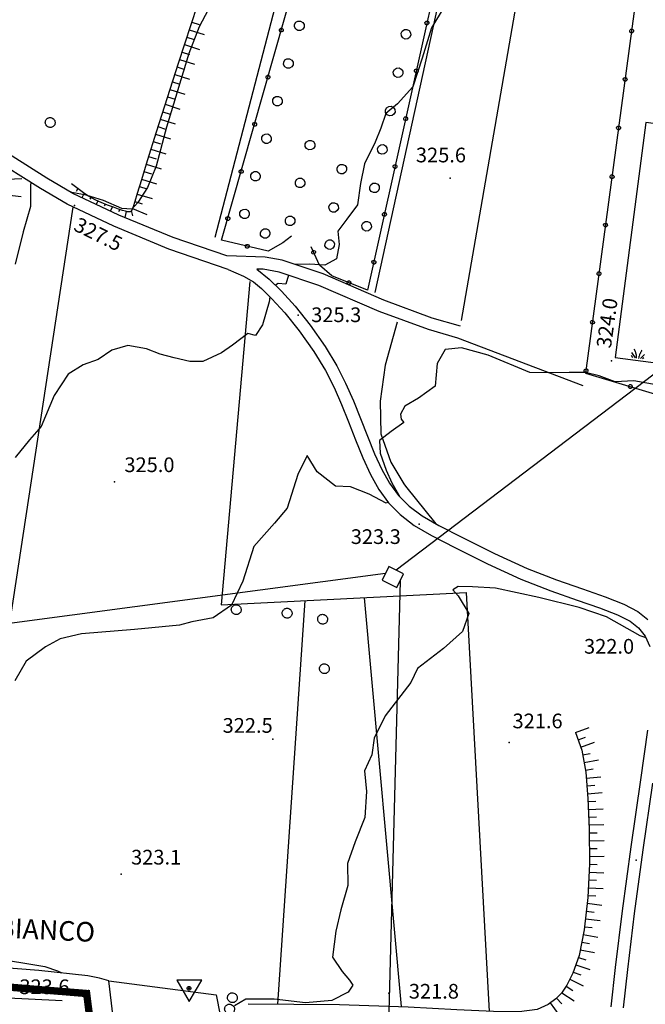
# Model space of a CAD drawing. Units: millimetres. Extents: x 13738 to 16689, y 621 to 3893.
# Drawn here: x 14843 to 14971, y 1996 to 2197 of the extents above; entities that cross this region are included whole.
import ezdxf

# ---------------------------------------------------------------- set-up
doc = ezdxf.new("R2010")
doc.units = ezdxf.units.MM
doc.linetypes.add('NASCOSTA2', pattern=[4.7625, 3.175, -1.5875])
for name, color, linetype in [('8321_PQTERRA', 252, 'Continuous'), ('Base_topografica_5000', 8, 'Continuous'), ('Edifici', 7, 'Continuous'), ('TESTI_1', 7, 'Continuous'), ('Tubazione_Vertemate', 152, 'NASCOSTA2')]:
    doc.layers.add(name, color=color, linetype=linetype)
doc.styles.add('ARIAL', font='ARIAL.TTF')
doc.styles.add('Style00', font='Leroy', dxfattribs={"height": 0.2})

# ---------------------------------------------------------------- blocks, each defined once
blk = doc.blocks.new('q0050013')
for p, q in [((-0.19, 0), (-0.17, 0.1)), ((-0.17, 0.1), (-0.1, 0.17)), ((-0.1, 0.17), (0, 0.2)), ((0, 0.2), (0.1, 0.17)), ((0.1, 0.17), (0.17, 0.1)), ((0.17, 0.1), (0.2, 0)), ((-0.16, -0.11), (-0.19, 0)), ((-0.1, -0.17), (-0.16, -0.11)), ((0, -0.2), (-0.1, -0.17)), ((0.1, -0.17), (0, -0.2)), ((0.17, -0.1), (0.1, -0.17)), ((0.2, 0), (0.17, -0.1))]:
    blk.add_line(p, q)
blk = doc.blocks.new('q0050033')
for p, q in [((-0.49, -0.01), (-0.43, 0.25)), ((-0.43, 0.25), (-0.25, 0.43)), ((-0.25, 0.43), (0, 0.5)), ((0, 0.5), (0.24, 0.43)), ((0.24, 0.43), (0.43, 0.25)), ((0.43, 0.25), (0.5, 0)), ((-0.41, -0.27), (-0.49, -0.01)), ((-0.24, -0.43), (-0.41, -0.27)), ((0, -0.5), (-0.24, -0.43)), ((0.25, -0.43), (0, -0.5)), ((0.43, -0.25), (0.25, -0.43)), ((0.5, 0), (0.43, -0.25))]:
    blk.add_line(p, q)
blk = doc.blocks.new('S37')
for p, q in [((-0.99, -0.01), (-0.97, 0.17)), ((-0.97, 0.17), (-0.93, 0.33)), ((-0.93, 0.33), (-0.87, 0.47)), ((-0.87, 0.47), (-0.79, 0.6)), ((-0.79, 0.6), (-0.68, 0.71)), ((-0.68, 0.71), (-0.58, 0.8)), ((-0.58, 0.8), (-0.49, 0.87)), ((-0.49, 0.87), (-0.37, 0.93)), ((-0.37, 0.93), (-0.26, 0.97)), ((-0.26, 0.97), (-0.13, 0.99)), ((-0.13, 0.99), (-0.01, 1)), ((-0.01, 1), (0.15, 0.99)), ((0.15, 0.99), (0.35, 0.94)), ((0.35, 0.94), (0.55, 0.82)), ((0.55, 0.82), (0.68, 0.73)), ((0.68, 0.73), (0.77, 0.62)), ((0.77, 0.62), (0.87, 0.5)), ((0.87, 0.5), (0.93, 0.39)), ((0.93, 0.39), (0.99, 0.23)), ((0.99, 0.23), (1.01, 0.09)), ((1.01, 0.09), (1.03, -0.03)), ((-0.97, -0.15), (-0.99, -0.01)), ((-0.94, -0.26), (-0.97, -0.15)), ((-0.9, -0.4), (-0.94, -0.26)), ((-0.84, -0.51), (-0.9, -0.4)), ((-0.78, -0.61), (-0.84, -0.51)), ((-0.66, -0.71), (-0.78, -0.61)), ((-0.57, -0.8), (-0.66, -0.71)), ((-0.49, -0.87), (-0.57, -0.8)), ((-0.36, -0.93), (-0.49, -0.87)), ((-0.22, -0.98), (-0.36, -0.93)), ((-0.06, -1.01), (-0.22, -0.98)), ((0.07, -1.02), (-0.06, -1.01)), ((0.22, -1.01), (0.07, -1.02)), ((0.36, -0.97), (0.22, -1.01)), ((0.52, -0.89), (0.36, -0.97)), ((0.65, -0.81), (0.52, -0.89)), ((0.78, -0.68), (0.65, -0.81)), ((0.87, -0.56), (0.78, -0.68)), ((0.93, -0.45), (0.87, -0.56)), ((0.98, -0.3), (0.93, -0.45)), ((1.01, -0.17), (0.98, -0.3)), ((1.03, -0.03), (1.01, -0.17))]:
    blk.add_line(p, q)
blk = doc.blocks.new('q0120075')
blk.add_line((0, 0), (0, 1.5))
blk = doc.blocks.new('q0120040')
blk.add_line((0, 0), (0, 0.8))
blk = doc.blocks.new('S103')
for p, q in [((2.62, 1.66), (-2.48, 1.68)), ((-2.48, 1.68), (0.02, -2.73)), ((-0.4, 0), (-0.37, 0.12)), ((-0.37, 0.12), (-0.31, 0.23)), ((-0.31, 0.23), (-0.23, 0.32)), ((-0.23, 0.32), (-0.12, 0.37)), ((-0.12, 0.37), (0, 0.39)), ((-0.11, 0.02), (-0.09, 0.07)), ((-0.11, 0), (-0.11, 0.02)), ((-0.11, -0.03), (-0.11, 0)), ((-0.09, 0.07), (-0.07, 0.09)), ((-0.07, 0.09), (-0.04, 0.1)), ((-0.04, 0.1), (0, 0.11)), ((0, 0.39), (0.12, 0.38)), ((0, 0.11), (0.02, 0.11)), ((0.02, -2.73), (2.62, 1.66)), ((0.02, 0.11), (0.05, 0.09)), ((0.05, 0.09), (0.07, 0.07)), ((0.07, 0.07), (0.09, 0.04)), ((0.09, 0.04), (0.1, 0)), ((0.1, 0), (0.1, -0.04)), ((0.12, 0.38), (0.22, 0.32)), ((0.22, 0.32), (0.31, 0.23)), ((0.31, 0.23), (0.36, 0.12)), ((0.36, 0.12), (0.38, 0)), ((-0.39, -0.12), (-0.4, 0)), ((-0.32, -0.24), (-0.39, -0.12)), ((-0.24, -0.33), (-0.32, -0.24)), ((-0.13, -0.38), (-0.24, -0.33)), ((0, -0.41), (-0.13, -0.38)), ((-0.09, -0.07), (-0.11, -0.03)), ((-0.07, -0.09), (-0.09, -0.07)), ((-0.04, -0.11), (-0.07, -0.09)), ((0, -0.12), (-0.04, -0.11)), ((0.03, -0.11), (0, -0.12)), ((0.13, -0.39), (0, -0.41)), ((0.06, -0.09), (0.03, -0.11)), ((0.08, -0.07), (0.06, -0.09)), ((0.1, -0.04), (0.08, -0.07)), ((0.23, -0.33), (0.13, -0.39)), ((0.33, -0.23), (0.23, -0.33)), ((0.38, -0.12), (0.33, -0.23)), ((0.38, 0), (0.38, -0.12))]:
    blk.add_line(p, q)
blk = doc.blocks.new('S39')
for p, q in [((-1, 0.13), (0.01, -1)), ((-0.51, 1), (-0.28, 0.75)), ((-0.28, 0.75), (-0.13, 0.52)), ((-0.13, 0.52), (-0.07, 0.35)), ((-0.07, 0.35), (0, 0.19)), ((0, 0.19), (0.05, 0)), ((0.05, 0), (0.16, -0.23)), ((1.03, 0.06), (1, -0.11)), ((1.08, 0.16), (1.03, 0.06)), ((1.13, 0.3), (1.08, 0.16)), ((1.15, 0.4), (1.13, 0.3)), ((1.25, 0.56), (1.15, 0.4)), ((1.3, 0.71), (1.25, 0.56)), ((1.32, 0.8), (1.3, 0.71)), ((2.13, 0.07), (1.3, -1.03)), ((1.37, 0.9), (1.32, 0.8)), ((1.42, 1), (1.37, 0.9)), ((-1, -0.53), (-0.64, -1)), ((0.16, -0.23), (0.18, -0.43)), ((0.18, -0.43), (0.2, -0.54)), ((0.2, -0.54), (0.24, -0.71)), ((0.24, -0.71), (0.26, -0.85)), ((0.26, -0.85), (0.26, -0.95)), ((0.26, -0.95), (0.29, -1.05)), ((0.88, -0.71), (0.86, -1.05)), ((0.9, -0.6), (0.88, -0.71)), ((0.93, -0.45), (0.9, -0.6)), ((0.97, -0.2), (0.93, -0.45)), ((1, -0.11), (0.97, -0.2)), ((2.08, -0.72), (1.83, -1.02))]:
    blk.add_line(p, q)

msp = doc.modelspace()

# ---------------------------------------------------------------- linework, layer by layer
at = {"layer": '8321_PQTERRA'}
for p in [(14931.35, 2164.55), (14854.63, 2158.93), (14900.3, 2136.58), (14964.28, 2127.26), (14862.81, 2102.54), (14924.97, 2093.93), (14895.13, 2050), (14943.36, 2049.34), (14969.27, 2025.36), (14864.18, 2022.44), (14857.5, 1998.75), (14918.8, 1998.15)]:
    msp.add_point(p, dxfattribs=at)
at = {"layer": 'Base_topografica_5000', "flags": 128}
for points in [[(14925.02, 2350.69), (14928.54, 2261.31), (14954.28, 2254.73), (14933.56, 2135.5)], [(14928.54, 2261.31), (14911.03, 2258.88), (14883.26, 2152.41)], [(14898.9, 2152.7), (14897.15, 2151.34), (14894.16, 2149.66), (14884.66, 2151.86), (14914.84, 2258.15), (14939.39, 2254.02), (14914.46, 2141.65), (14907.16, 2144.62), (14904.61, 2146.75), (14902.97, 2150.51)], [(14916, 2141.21), (14940.93, 2254.87)], [(14993.44, 2237.52), (14988.57, 2248.48), (14975.73, 2249.25), (14958.99, 2124.77), (14992.52, 2114.66), (14997.1, 2114.08)], [(14883.55, 2211.67), (14875.81, 2187.96), (14871.27, 2173.9), (14869.47, 2168.09), (14868.27, 2164.19), (14867.43, 2161.41), (14866.93, 2159.75), (14866.59, 2158.71), (14866.3, 2158.03), (14866.06, 2157.7), (14865.82, 2157.64), (14865.47, 2157.67), (14865, 2157.78), (14864.41, 2157.96), (14863.62, 2158.23), (14862.6, 2158.59), (14861.36, 2159.06), (14860.05, 2159.57), (14858.95, 2160.06), (14858.07, 2160.5), (14857.37, 2160.94), (14856.49, 2161.55), (14855.36, 2162.37), (14853.98, 2163.4)], [(14883.05, 2201.15), (14880.1, 2195.43), (14877.98, 2190), (14876.34, 2184.59), (14874.83, 2179.65), (14873.43, 2174.95), (14871.27, 2166.98), (14869.5, 2162.61), (14867.58, 2159.58), (14866.3, 2158.2), (14864.3, 2158.35), (14860.54, 2159.95), (14857, 2161.09), (14854.06, 2161.64), (14853.5, 2161.86)], [(14930.08, 2199.54), (14927.49, 2195.24), (14925.62, 2189.05), (14923.7, 2183.18), (14920.59, 2179.68), (14918.21, 2177.77), (14917.2, 2174.77), (14916.04, 2171.86), (14913.83, 2167.46), (14913, 2163.46), (14912.4, 2159.13), (14910.25, 2156.16), (14908.36, 2153.72), (14908.69, 2150.98), (14908.14, 2148.05), (14905.75, 2146.75), (14902.69, 2147), (14899.65, 2146.93), (14899.65, 2146.92)], [(14878.06, 2194.85), (14881.1, 2193.86)], [(14878.56, 2196.37), (14880.08, 2195.88)], [(14877.56, 2193.33), (14879.08, 2192.84)], [(14877.07, 2191.81), (14880.11, 2190.82)], [(14876.08, 2188.77), (14879.11, 2187.78)], [(14876.57, 2190.29), (14878.09, 2189.79)], [(14875.58, 2187.24), (14877.1, 2186.75)], [(14875.09, 2185.72), (14878.13, 2184.74)], [(14874.11, 2182.67), (14877.15, 2181.69)], [(14874.6, 2184.2), (14876.12, 2183.71)], [(14873.61, 2181.15), (14875.14, 2180.66)], [(14885.74, 2148.67), (14874.76, 2152.41), (14863.64, 2157), (14854.26, 2161.41), (14848.96, 2164.54), (14841.87, 2169.03), (14834.87, 2171.67), (14823.73, 2174.99), (14813.99, 2178.14), (14813.61, 2178.61), (14813.46, 2179.16), (14813.48, 2180.38)], [(14873.12, 2179.63), (14876.16, 2178.65)], [(14886.01, 2145.93), (14873.88, 2150.07), (14862.63, 2154.71), (14853.09, 2159.2), (14847.65, 2162.41), (14840.75, 2166.78), (14834.07, 2169.3), (14822.99, 2172.61), (14810.25, 2176.67)], [(14872.63, 2178.11), (14874.15, 2177.62)], [(14871.65, 2175.06), (14873.17, 2174.57)], [(14872.14, 2176.58), (14875.18, 2175.6)], [(14871.16, 2173.53), (14874.21, 2172.58)], [(14870.68, 2172), (14872.21, 2171.52)], [(14869.73, 2168.94), (14871.26, 2168.47)], [(14870.21, 2170.47), (14873.26, 2169.52)], [(14869.26, 2167.41), (14872.31, 2166.47)], [(14868.79, 2165.88), (14870.32, 2165.41)], [(14845.86, 2163.54), (14845.66, 2163.32), (14845.66, 2158.77), (14844.15, 2153.61), (14842.47, 2147.01)], [(14867.86, 2162.82), (14869.38, 2162.35)], [(14868.32, 2164.35), (14871.38, 2163.41)], [(14855.28, 2162.43), (14854.97, 2161.83)], [(14856.59, 2161.48), (14856.11, 2160.54)], [(14857.93, 2160.59), (14857.75, 2160.23)], [(14867.39, 2161.28), (14870.45, 2160.37)], [(14840.21, 2065.69), (14854.36, 2158.6)], [(14859.36, 2159.88), (14859.01, 2159.18)], [(14860.85, 2159.26), (14860.65, 2158.88)], [(14862.35, 2158.69), (14861.9, 2157.81)], [(14866.93, 2159.75), (14868.46, 2159.29)], [(14863.87, 2158.14), (14863.61, 2157.64)], [(14865.15, 2157.74), (14864.87, 2156.49)], [(14866.22, 2157.92), (14866.47, 2156.83)], [(14866.44, 2158.35), (14869.38, 2157.1)], [(14933.45, 2134.31), (14927.66, 2135.99), (14917.77, 2139.63), (14905.38, 2144.98), (14897.02, 2147.81), (14893.58, 2148.43), (14885.74, 2148.67)], [(14886.01, 2145.93), (14889.1, 2144.54), (14891.14, 2143.37), (14892.78, 2142.03), (14894.94, 2139.94), (14897.55, 2137.08), (14900.5, 2133.35), (14903.51, 2129.13), (14905.85, 2125.31), (14907.61, 2121.84), (14909.16, 2118.35), (14910.58, 2114.81), (14912.02, 2111.16), (14913.49, 2107.47), (14915.07, 2104.07), (14916.77, 2101.02), (14918.76, 2098.29), (14921.1, 2095.87), (14923.99, 2093.66), (14927.51, 2091.62), (14932.4, 2089.1), (14938.97, 2085.82), (14945.76, 2082.7), (14951.87, 2080.32), (14957.25, 2078.43), (14961.84, 2076.83), (14965.51, 2075.43), (14968.06, 2074.14), (14969.79, 2072.78), (14971.16, 2071.08), (14972.11, 2068.94)], [(14932.89, 2131.87), (14926.88, 2133.62), (14916.85, 2137.31), (14904.48, 2142.64), (14896.39, 2145.38), (14893.17, 2145.97), (14891.86, 2145.96)], [(14891.86, 2145.96), (14894.34, 2143.95), (14896.91, 2141.5), (14899.67, 2138.44), (14902.76, 2134.51), (14905.82, 2130.17), (14908.19, 2126.25), (14909.98, 2122.67), (14911.57, 2119.1), (14913, 2115.51), (14914.42, 2111.88), (14915.87, 2108.28), (14917.37, 2105.06), (14918.96, 2102.25), (14920.79, 2099.77), (14922.92, 2097.6), (14925.62, 2095.59), (14929.02, 2093.65), (14933.85, 2091.17), (14940.38, 2087.91), (14947.04, 2084.87), (14953.03, 2082.55), (14958.35, 2080.69), (14962.99, 2079.08), (14966.8, 2077.59), (14969.61, 2076.12), (14971.67, 2074.45)], [(14898.29, 2144.74), (14897.8, 2142.91), (14896.2, 2143.04), (14895.68, 2142.68)], [(14890.41, 2143.45), (14884.56, 2077.46), (14934.58, 2079.94), (14939.31, 1994.42)], [(14997.1, 2142.84), (14920.32, 2084.52)], [(14894.53, 2140.34), (14894.37, 2139.27), (14893.03, 2134.61), (14891.59, 2132.4), (14890.02, 2132.83), (14886.89, 2130.42), (14884.65, 2128.86), (14880.85, 2127.1), (14878.2, 2127.13), (14874.96, 2127.87), (14872.13, 2128.6), (14869.29, 2129.72), (14865.54, 2130.41), (14862.23, 2129.4), (14859.47, 2127.5), (14856.41, 2126.41), (14853.31, 2124.56), (14850.44, 2120.16), (14847.82, 2113.83), (14845.43, 2111.13), (14842.47, 2107.5)], [(14920.51, 2135.14), (14918.06, 2126.36), (14917.02, 2119.02), (14917.15, 2112.33), (14919.2, 2106.55), (14921.85, 2102.17), (14922.18, 2101.69), (14928.41, 2094)], [(14958.49, 2122.16), (14932.89, 2131.87)], [(14974.11, 2122.25), (14968.81, 2123.14), (14964.99, 2122.99), (14961.72, 2124.18), (14958.94, 2124.88), (14955.62, 2124.86), (14951.66, 2124.8), (14947.61, 2124.86), (14939.11, 2128.41), (14933.66, 2129.93), (14930.27, 2129.55), (14928.67, 2126.72), (14928.23, 2122.09), (14924.88, 2119.62), (14922.1, 2118.03), (14921.2, 2116.39), (14921.34, 2115.37), (14921.84, 2114.66), (14919.27, 2112.81), (14916.92, 2111.02), (14917.06, 2108.38), (14918.28, 2104.95), (14919.4, 2102.33), (14921.06, 2099.49)], [(14918.69, 2098.39), (14918.23, 2098.23), (14914.76, 2100.05), (14910.94, 2101.56), (14907.92, 2101.66), (14904.17, 2104.57), (14902.11, 2107.93), (14900.24, 2104.02), (14898.06, 2097.2), (14895.43, 2094.09), (14891.23, 2089.39), (14888.99, 2082.26), (14886.69, 2077.35), (14882.94, 2074.77), (14878.6, 2073.96), (14876.08, 2073.33), (14866.9, 2072.44), (14856.03, 2071.52), (14851.66, 2070.48), (14848.69, 2068.89), (14844.78, 2065.98), (14842.45, 2061.91)], [(14918.13, 2083.86), (14764.53, 2063.41), (14734.74, 2061.06)], [(14921.11, 2082.38), (14915.85, 1883.14)], [(14971.32, 2070.72), (14970.09, 2071.13), (14963.24, 2074.97), (14957.69, 2076.91), (14949.42, 2078.95), (14940.6, 2080.86), (14935.89, 2081.15), (14932.96, 2081.2), (14931.87, 2080.5), (14932.99, 2079.3), (14935.13, 2075.71), (14933.84, 2071.99), (14929.94, 2068.57), (14924.64, 2064.48), (14923.31, 2061.63), (14918.02, 2054.79), (14915.83, 2050.23), (14915.31, 2046.86), (14913.85, 2043.59), (14914.22, 2039.36), (14913.9, 2034.03), (14911.95, 2029.06), (14910.35, 2024.64), (14910.46, 2020.19), (14908.99, 2015.16), (14908, 2010.81), (14907.32, 2005.52), (14909.29, 2002.58), (14910.78, 2000.84), (14911.47, 1999.81), (14910.52, 1998.38), (14907.15, 1996.68), (14901.8, 1996.23), (14895.39, 1996.94), (14889.62, 1996.93), (14887.29, 1995.58)], [(14901.68, 2078.31), (14896.04, 1995.91)], [(14921.4, 1995.43), (14913.86, 2078.91)], [(14956.89, 2051.38), (14958.19, 2047.8), (14959.01, 2043.32), (14959.45, 2037.93), (14959.72, 2031.63), (14959.78, 2024.59), (14959.44, 2017.7), (14958.69, 2011.13), (14957.66, 2005.88), (14956.4, 2002.26), (14955.15, 1999.79), (14954.07, 1998.16), (14952.92, 1997.03), (14951.33, 1995.88), (14949.07, 1994.84), (14945.41, 1994.35), (14940.2, 1994.42), (14932.71, 1994.77), (14922.74, 1995.33), (14908.75, 1995.77), (14890.05, 1995.91)], [(14971.61, 2051.85), (14970.21, 2041.7), (14968.19, 2028.06), (14966.42, 2015.02), (14965.03, 2003.45), (14964.16, 1995.42)], [(14972.64, 2041.08), (14970.63, 2027.43), (14968.87, 2014.45), (14967.5, 2003.01), (14966.65, 1995.21)], [(14861.6, 2000.72), (14859.73, 2001.25), (14857.31, 2001.7), (14847.32, 2002.84), (14833.32, 2003.87), (14832.43, 2004.35), (14832.11, 2004.93)], [(14839.81, 2005.05), (14843.69, 2004.41), (14848.56, 2003.65), (14851.16, 2002.76), (14852.02, 2002.3)], [(14864.29, 1990.27), (14862.85, 1990.43), (14861.6, 2000.72), (14883.57, 1997.85), (14885.26, 1989.2)], [(14852.1, 1996.65), (14814.86, 1998.45)]]:
    msp.add_lwpolyline(points, dxfattribs=at)
for points in [[(14971.27, 2175.9), (14965, 2127.94), (14986.3, 2125.15), (14992.57, 2173.11)], [(14917.43, 2082.46), (14920.41, 2080.97), (14921.81, 2083.78), (14918.83, 2085.26)]]:
    msp.add_lwpolyline(points, close=True, dxfattribs=at)
at = {"layer": 'Edifici'}
msp.add_lwpolyline([(14971.27, 2175.9), (14965, 2127.94), (14986.3, 2125.15), (14992.57, 2173.11), (14971.27, 2175.9)], close=True, dxfattribs=at)
at = {"layer": 'Tubazione_Vertemate', "ltscale": 1.5, "const_width": 1.5}
msp.add_lwpolyline([(14735.64, 2006.08), (14742.12, 2005.75), (14767.45, 2002.83), (14794.75, 2003.25), (14794.75, 2003.25), (14857.1, 1998.11), (14862.17, 1958.17), (14869.64, 1898.67), (14870.13, 1895.96)], dxfattribs=at)

# ---------------------------------------------------------------- block references
at = {"layer": 'Base_topografica_5000'}
for name, p, xscale, yscale, zscale, rotation in [('q0050033', (14900.53, 2195.65), 2.000000000422263, 2, 2.000000000422263, 253.7507530560186), ('q0050013', (14896.85, 2194.77), 2.000000000490624, 2.000000000931323, 2.000000000490624, 74.14951464550938), ('q0050033', (14922.3, 2193.91), 2.000000000762045, 2.000000000931323, 2.000000000762045, 78.42461806720232), ('q0050013', (14926.57, 2196.21), 1.999999999172711, 1.999999999068677, 1.999999999172711, 257.4947101195974), ('q0050013', (14968.38, 2194.6), 1.999999999170402, 1.999999999068677, 1.999999999170402, 262.3389890593742), ('q0050033', (14898.29, 2187.97), 2.000000000422263, 2, 2.000000000422263, 253.7507530560186), ('q0050033', (14920.69, 2186.07), 2.000000000762045, 2.000000000931323, 2.000000000762045, 78.42461806720232), ('q0050013', (14924.4, 2186.44), 1.999999999172711, 1.999999999068677, 1.999999999172711, 257.4947101195974), ('q0050013', (14894.12, 2185.15), 2.000000000490624, 2.000000000931323, 2.000000000490624, 74.14951464550938), ('q0050013', (14967.05, 2184.69), 1.999999999170402, 1.999999999068677, 1.999999999170402, 262.3389890593742), ('q0050033', (14896.05, 2180.29), 2.000000000422263, 2, 2.000000000422263, 253.7507530560186), ('q0050033', (14919.09, 2178.23), 2.000000000762045, 2.000000000931323, 2.000000000762045, 78.42461806720232), ('q0050013', (14922.23, 2176.68), 1.999999999172711, 1.999999999068677, 1.999999999172711, 257.4947101195974), ('q0050013', (14891.39, 2175.53), 2.000000000490624, 2.000000000931323, 2.000000000490624, 74.14951464550938), ('q0050013', (14965.71, 2174.78), 1.999999999170402, 1.999999999068677, 1.999999999170402, 262.3389890593742), ('q0050033', (14893.81, 2172.61), 2.000000000422263, 2, 2.000000000422263, 253.7507530560186), ('q0050033', (14902.71, 2171.29), 2.000000000289031, 2, 2.000000000289031, 75.25282285741426), ('q0050033', (14917.48, 2170.4), 2.000000000762045, 2.000000000931323, 2.000000000762045, 78.42461806720232), ('q0050033', (14909.2, 2166.39), 1.999999999572981, 2, 1.999999999572982, 257.9731474778658), ('q0050013', (14920.07, 2166.92), 1.999999999172711, 1.999999999068677, 1.999999999172711, 257.4947101195974), ('q0050013', (14888.65, 2165.91), 2.000000000490624, 2.000000000931323, 2.000000000490624, 74.14951464550938), ('q0050033', (14891.57, 2164.93), 2.000000000422263, 2, 2.000000000422263, 253.7507530560186), ('q0050033', (14900.68, 2163.56), 2.000000000289031, 2, 2.000000000289031, 75.25282285741426), ('q0050013', (14964.38, 2164.87), 1.999999999170402, 1.999999999068677, 1.999999999170402, 262.3389890593742), ('q0120075', (14840.86, 2164.33), 2.000000000063475, 2, 2.000000000063475, 272.3773552649155), ('q0050033', (14915.88, 2162.56), 2.000000000762045, 2.000000000931323, 2.000000000762045, 78.42461806720232), ('q0120075', (14840.77, 2161.13), 2.000000000557408, 2.000000000931323, 2.000000000557408, 263.3630703508095), ('q0050033', (14907.53, 2158.57), 1.999999999572981, 2, 1.999999999572982, 257.9731474778658), ('q0050013', (14885.92, 2156.29), 2.000000000490624, 2.000000000931323, 2.000000000490624, 74.14951464550938), ('q0050033', (14889.34, 2157.24), 2.000000000422263, 2, 2.000000000422263, 253.7507530560186), ('q0050033', (14898.64, 2155.82), 2.000000000289031, 2, 2.000000000289031, 75.25282285741426), ('q0050013', (14917.9, 2157.16), 1.999999999172711, 1.999999999068677, 1.999999999172711, 257.4947101195974), ('q0050033', (14914.27, 2154.72), 2.000000000762045, 2.000000000931323, 2.000000000762045, 78.42461806720232), ('q0050013', (14963.05, 2154.96), 1.999999999170402, 1.999999999068677, 1.999999999170402, 262.3389890593742), ('q0050033', (14893.55, 2153.26), 2.000000000017625, 2, 2.000000000017625, 345.8889829560386), ('q0050013', (14889.92, 2150.64), 2.000000000161567, 2, 2.000000000161568, 166.9868886261789), ('q0050033', (14906.72, 2150.98), 2.000000000214988, 2, 2.000000000214989, 311.9646881443226), ('q0050013', (14903.45, 2149.41), 2.000000000322572, 2, 2.000000000322572, 113.6012252459146), ('q0050013', (14915.74, 2147.39), 1.999999999172711, 1.999999999068677, 1.999999999172711, 257.4947101195974), ('q0050013', (14961.71, 2145.05), 1.999999999170402, 1.999999999068677, 1.999999999170402, 262.3389890593742), ('q0050013', (14910.65, 2143.2), 2.000000000063234, 2, 2.000000000063234, 157.8943530001601), ('q0050013', (14960.38, 2135.14), 1.999999999170402, 1.999999999068677, 1.999999999170402, 262.3389890593742), ('S39', (14969.17, 2128.72), 0.8488981093756578, 0.848898109048605, 0.8488981093756578, 352.6908073837235), ('q0050013', (14959.05, 2125.23), 1.999999999170402, 1.999999999068677, 1.999999999170402, 262.3389890593742), ('q0050013', (14968.12, 2122.02), 2.000000000011424, 2, 2.000000000011424, 343.2122484858285), ('q0120075', (14956.89, 2051.38), 2.000000000279256, 2, 2.000000000279256, 289.9941455539064), ('q0120040', (14957.44, 2049.88), 2.000000000279256, 2, 2.000000000279256, 289.9941455539064), ('q0120075', (14957.98, 2048.37), 2.000000000279256, 2, 2.000000000279256, 289.9941455539064), ('q0120040', (14958.37, 2046.83), 1.999999999725204, 2, 1.999999999725205, 280.3914153136731), ('q0120075', (14958.66, 2045.25), 1.999999999725204, 2, 1.999999999725205, 280.3914153136731), ('q0120040', (14958.95, 2043.68), 1.999999999725204, 2, 1.999999999725205, 280.3914153136731), ('q0120075', (14959.11, 2042.09), 1.999999999530472, 1.999999999068677, 1.999999999530473, 274.6414653660364), ('q0120040', (14959.24, 2040.49), 1.999999999530472, 1.999999999068677, 1.999999999530473, 274.6414653660364), ('q0120075', (14959.37, 2038.9), 1.999999999530472, 1.999999999068677, 1.999999999530473, 274.6414653660364), ('q0120040', (14959.48, 2037.3), 1.999999999243817, 1.999999999068677, 1.999999999243818, 272.4135209046929), ('q0120075', (14959.54, 2035.7), 1.999999999243817, 1.999999999068677, 1.999999999243818, 272.4135209046929), ('q0120040', (14959.61, 2034.1), 1.999999999243817, 1.999999999068677, 1.999999999243818, 272.4135209046929), ('q0120075', (14959.68, 2032.51), 1.999999999243817, 1.999999999068677, 1.999999999243818, 272.4135209046929), ('q0120040', (14959.72, 2030.91), 2.000000000718291, 2.000000000931323, 2.000000000718291, 270.4992509107253), ('q0120075', (14959.74, 2029.31), 2.000000000718291, 2.000000000931323, 2.000000000718291, 270.4992509107253), ('q0120040', (14959.75, 2027.71), 2.000000000718291, 2.000000000931323, 2.000000000718291, 270.4992509107253), ('q0120075', (14959.76, 2026.11), 2.000000000718291, 2.000000000931323, 2.000000000718291, 270.4992509107253), ('q0120040', (14959.77, 2024.51), 1.999999999772681, 2, 1.999999999772681, 267.1930834883439), ('q0120075', (14959.69, 2022.91), 1.999999999772681, 2, 1.999999999772681, 267.1930834883439), ('q0120040', (14959.62, 2021.31), 1.999999999772681, 2, 1.999999999772681, 267.1930834883439), ('q0120040', (14959.46, 2018.11), 1.999999999772681, 2, 1.999999999772681, 267.1930834883439), ('q0120075', (14959.54, 2019.71), 1.999999999772681, 2, 1.999999999772681, 267.1930834883439), ('q0120075', (14959.3, 2016.52), 1.999999999907732, 2, 1.999999999907732, 263.4597334557984), ('q0120040', (14959.12, 2014.93), 1.999999999907732, 2, 1.999999999907732, 263.4597334557984), ('q0120075', (14958.94, 2013.34), 1.999999999907732, 2, 1.999999999907732, 263.4597334557984), ('q0120075', (14958.5, 2010.18), 2.000000000297243, 2, 2.000000000297243, 258.9120798925337), ('q0120040', (14958.76, 2011.75), 1.999999999907732, 2, 1.999999999907732, 263.4597334557984), ('q0120040', (14958.19, 2008.61), 2.000000000297243, 2, 2.000000000297243, 258.9120798925337), ('q0120075', (14957.88, 2007.04), 2.000000000297243, 2, 2.000000000297243, 258.9120798925337), ('q0120075', (14956.99, 2003.97), 1.999999999506437, 1.999999999068677, 1.999999999506437, 250.8661322205581), ('q0120040', (14957.52, 2005.48), 1.999999999506437, 1.999999999068677, 1.999999999506437, 250.8661322205581), ('q0120040', (14956.47, 2002.46), 1.999999999506437, 1.999999999068677, 1.999999999506437, 250.8661322205581), ('q0120075', (14955.77, 2001.02), 2.000000000511141, 2.000000000931323, 2.000000000511141, 243.2149340348735), ('q0120075', (14954.15, 1998.27), 2.00000000019276, 2, 2.00000000019276, 236.4349466897293), ('q0120040', (14955.03, 1999.6), 2.00000000019276, 2, 2.00000000019276, 236.4349466897293), ('q0120075', (14951.74, 1996.18), 1.999999999810697, 2, 1.999999999810697, 215.898161880236), ('q0120040', (14953.03, 1997.13), 1.999999999448066, 1.999999999068677, 1.999999999448066, 224.3975216675074)]:
    msp.add_blockref(name, p, dxfattribs=dict(at, xscale=xscale, yscale=yscale, zscale=zscale, rotation=rotation))
for name, p in [('S37', (14849.64, 2175.91)), ('S37', (14887.62, 2076.47)), ('S37', (14898.02, 2075.75)), ('S37', (14905.26, 2074.52)), ('S37', (14905.62, 2064.43)), ('S103', (14878, 1999.18)), ('S37', (14886.83, 1997.27)), ('S37', (14886.27, 1994.94))]:
    msp.add_blockref(name, p, dxfattribs=at)

# ---------------------------------------------------------------- texts
at = {"layer": '8321_PQTERRA', "style": 'Style00'}
for s, p in [('325.6', (14924.33, 2167.77)), ('325.3', (14902.95, 2135.16)), ('325.0', (14864.81, 2104.54)), ('323.3', (14911.03, 2089.87)), ('322.0', (14958.66, 2067.48)), ('322.5', (14884.86, 2051.33)), ('321.6', (14944.06, 2052.25)), ('323.1', (14866.18, 2024.44)), ('323.6', (14843.37, 1997.99)), ('321.8', (14922.89, 1997.07))]:
    msp.add_text(s, height=3, dxfattribs=at).set_placement(p)
for s, rotation, p in [('327.5', 333.9266, (14854.22, 2154)), ('324.0', 81.9689, (14964.13, 2129.71))]:
    msp.add_text(s, height=3, rotation=rotation, dxfattribs=at).set_placement(p)
at = {"layer": 'TESTI_1', "style": 'ARIAL'}
msp.add_text('BIANCO', height=4, rotation=357.2375, dxfattribs=at).set_placement((14838.77, 2009.59))

doc.saveas('drawing.dxf')
